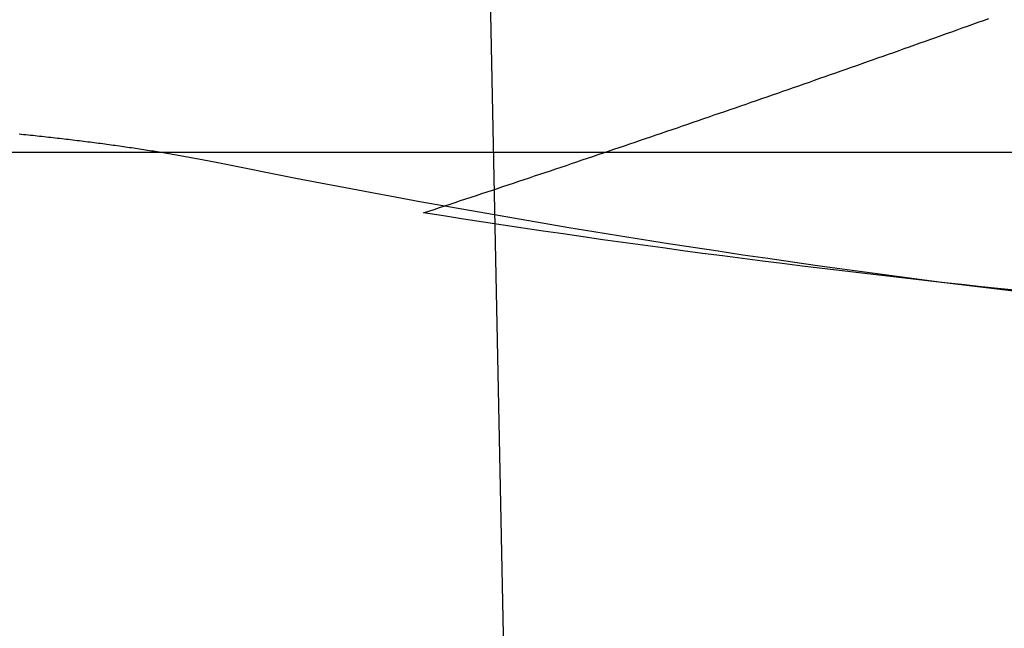
# Model space of a CAD drawing. Extents: x -58 to 573, y -773 to 1630.
# Drawn here: x 25 to 29, y -769 to -766 of the extents above; entities that cross this region are included whole.
import ezdxf

# ---------------------------------------------------------------- set-up
doc = ezdxf.new("R2010")
doc.units = 0
doc.header["$LTSCALE"] = 2
doc.linetypes.add('VERDECKT', pattern=[9.525, 6.35, -3.175])
doc.layers.get('0').update_dxf_attribs({"linetype": 'CONTINUOUS'})
doc.layers.add('HILF', color=2, linetype='CONTINUOUS')

# ---------------------------------------------------------------- blocks, each defined once
blk = doc.blocks.new('A$CCAD52C26')
at = {"color": 1, "linetype": 'VERDECKT'}
for p, q in [((27.39944, -70.98749), (26.97306, -50)), ((26.15158, -53.67249), (27.0316, -67.22808))]:
    blk.add_line(p, q, dxfattribs=at)
at = {"color": 3, "linetype": 'CONTINUOUS'}
blk.add_line((7.10451, -66.98028), (49, -66.98028), dxfattribs=at)
at = {"color": 1, "linetype": 'VERDECKT'}
for points in [[(27.0316, -67.2281, 0), (27.0532, -67.221, 0), (27.0748, -67.2139, 0), (27.0963, -67.2068, 0), (27.1179, -67.1997, 0), (27.1395, -67.1926, 0), (27.1611, -67.1854, 0), (27.1826, -67.1783, 0), (27.2042, -67.1712, 0), (27.2258, -67.1641, 0), (27.2474, -67.1569, 0), (27.2689, -67.1498, 0), (27.2905, -67.1426, 0), (27.3121, -67.1354, 0), (27.3336, -67.1283, 0), (27.3552, -67.1211, 0), (27.3768, -67.1139, 0), (27.3983, -67.1067, 0), (27.4199, -67.0996, 0), (27.4415, -67.0924, 0), (27.463, -67.0852, 0), (27.4846, -67.0779, 0), (27.5061, -67.0707, 0), (27.5277, -67.0635, 0), (27.5493, -67.0563, 0), (27.5708, -67.0491, 0), (27.5924, -67.0418, 0), (27.6139, -67.0346, 0), (27.6355, -67.0273, 0), (27.6571, -67.0201, 0), (27.6786, -67.0128, 0), (27.7002, -67.0056, 0), (27.7217, -66.9983, 0), (27.7433, -66.991, 0), (27.7648, -66.9837, 0), (27.7864, -66.9764, 0), (27.8079, -66.9691, 0), (27.8295, -66.9618, 0), (27.851, -66.9545, 0), (27.8726, -66.9472, 0), (27.8941, -66.9399, 0), (27.9157, -66.9326, 0), (27.9372, -66.9253, 0), (27.9587, -66.9179, 0), (27.9803, -66.9106, 0), (28.0018, -66.9032, 0), (28.0234, -66.8959, 0), (28.0449, -66.8885, 0), (28.0665, -66.8812, 0), (28.088, -66.8738, 0), (28.1095, -66.8664, 0), (28.1311, -66.859, 0), (28.1526, -66.8516, 0), (28.1741, -66.8443, 0), (28.1957, -66.8369, 0), (28.2172, -66.8294, 0), (28.2387, -66.822, 0), (28.2603, -66.8146, 0), (28.2818, -66.8072, 0), (28.3033, -66.7998, 0), (28.3249, -66.7923, 0), (28.3464, -66.7849, 0), (28.3679, -66.7775, 0), (28.3895, -66.77, 0), (28.411, -66.7625, 0), (28.4325, -66.7551, 0), (28.454, -66.7476, 0), (28.4756, -66.7401, 0), (28.4971, -66.7327, 0), (28.5186, -66.7252, 0), (28.5401, -66.7177, 0), (28.5616, -66.7102, 0), (28.5832, -66.7027, 0), (28.6047, -66.6952, 0), (28.6262, -66.6877, 0), (28.6477, -66.6801, 0), (28.6692, -66.6726, 0), (28.6907, -66.6651, 0), (28.7123, -66.6575, 0), (28.7338, -66.65, 0), (28.7553, -66.6424, 0), (28.7768, -66.6349, 0), (28.7983, -66.6273, 0), (28.8198, -66.6198, 0), (28.8413, -66.6122, 0), (28.8628, -66.6046, 0), (28.8843, -66.597, 0), (28.9058, -66.5894, 0), (28.9273, -66.5818, 0), (28.9489, -66.5742, 0), (28.9704, -66.5666, 0), (28.9919, -66.559, 0), (29.0134, -66.5514, 0), (29.0349, -66.5438, 0), (29.0564, -66.5361, 0), (29.0779, -66.5285, 0), (29.0994, -66.5209, 0), (29.1209, -66.5132, 0), (29.1424, -66.5056, 0), (29.1638, -66.4979, 0), (29.1853, -66.4902, 0), (29.2068, -66.4826, 0), (29.2283, -66.4749, 0), (29.2498, -66.4672, 0), (29.2713, -66.4595, 0), (29.2928, -66.4518, 0), (29.3143, -66.4441, 0), (29.3358, -66.4364, 0)], [(26.2069, -67.0263, 0), (26.3081, -67.0466, 0), (26.4094, -67.0667, 0), (26.5106, -67.0865, 0), (26.6118, -67.106, 0), (26.713, -67.1253, 0), (26.8143, -67.1443, 0), (26.9155, -67.1631, 0), (27.0168, -67.1816, 0), (27.118, -67.1998, 0), (27.2193, -67.2178, 0), (27.3206, -67.2355, 0), (27.4219, -67.253, 0), (27.5232, -67.2702, 0), (27.6245, -67.2872, 0), (27.7258, -67.3038, 0), (27.8271, -67.3203, 0), (27.9284, -67.3364, 0), (28.0297, -67.3523, 0), (28.131, -67.368, 0), (28.2324, -67.3834, 0), (28.3337, -67.3985, 0), (28.4351, -67.4134, 0), (28.5364, -67.428, 0), (28.6378, -67.4423, 0), (28.7391, -67.4564, 0), (28.8405, -67.4702, 0), (28.9419, -67.4838, 0), (29.0433, -67.4971, 0), (29.1446, -67.5102, 0), (29.246, -67.523, 0), (29.3474, -67.5355, 0), (29.4488, -67.5478, 0)], [(29.4683, -67.5462, 0), (29.3872, -67.5377, 0), (29.3061, -67.5291, 0), (29.225, -67.5204, 0), (29.1438, -67.5115, 0), (29.0627, -67.5024, 0), (28.9815, -67.4932, 0), (28.9004, -67.4839, 0), (28.8192, -67.4744, 0), (28.738, -67.4648, 0), (28.6568, -67.455, 0), (28.5756, -67.445, 0), (28.4944, -67.4349, 0), (28.4132, -67.4247, 0), (28.332, -67.4143, 0), (28.2508, -67.4038, 0), (28.1695, -67.3931, 0), (28.0883, -67.3823, 0), (28.0071, -67.3713, 0), (27.9258, -67.3602, 0), (27.8446, -67.3489, 0), (27.7633, -67.3375, 0), (27.682, -67.326, 0), (27.6007, -67.3142, 0), (27.5194, -67.3024, 0), (27.4382, -67.2904, 0), (27.3569, -67.2782, 0), (27.2756, -67.2659, 0), (27.1942, -67.2534, 0), (27.1129, -67.2408, 0), (27.0316, -67.2281, 0)]]:
    blk.add_polyline3d(points, dxfattribs=at)
at = {"color": 1}
blk.add_polyline3d([(25.3822, -66.9065, 0), (25.3916, -66.9075, 0), (25.401, -66.9084, 0), (25.4104, -66.9094, 0), (25.4197, -66.9104, 0), (25.429, -66.9113, 0), (25.4383, -66.9123, 0), (25.4475, -66.9133, 0), (25.4568, -66.9143, 0), (25.466, -66.9152, 0), (25.4752, -66.9162, 0), (25.4844, -66.9172, 0), (25.4935, -66.9182, 0), (25.5027, -66.9192, 0), (25.5118, -66.9202, 0), (25.5209, -66.9213, 0), (25.5299, -66.9223, 0), (25.539, -66.9233, 0), (25.548, -66.9243, 0), (25.557, -66.9254, 0), (25.566, -66.9264, 0), (25.5749, -66.9275, 0), (25.5839, -66.9285, 0), (25.5928, -66.9296, 0), (25.6017, -66.9307, 0), (25.6105, -66.9317, 0), (25.6194, -66.9328, 0), (25.6282, -66.9339, 0), (25.637, -66.935, 0), (25.6458, -66.936, 0), (25.6545, -66.9371, 0), (25.6632, -66.9382, 0), (25.6719, -66.9393, 0), (25.6806, -66.9405, 0), (25.6893, -66.9416, 0), (25.6979, -66.9427, 0), (25.7065, -66.9438, 0), (25.7151, -66.9449, 0), (25.7237, -66.9461, 0), (25.7322, -66.9472, 0), (25.7408, -66.9484, 0), (25.7492, -66.9495, 0), (25.7577, -66.9507, 0), (25.7662, -66.9518, 0), (25.7746, -66.953, 0), (25.783, -66.9542, 0), (25.7914, -66.9554, 0), (25.7997, -66.9565, 0), (25.8081, -66.9577, 0), (25.8164, -66.9589, 0), (25.8246, -66.9601, 0), (25.8329, -66.9613, 0), (25.8411, -66.9625, 0), (25.8493, -66.9637, 0), (25.8575, -66.9649, 0), (25.8657, -66.9662, 0), (25.8738, -66.9674, 0), (25.8819, -66.9686, 0), (25.89, -66.9699, 0), (25.8981, -66.9711, 0), (25.9061, -66.9724, 0), (25.9142, -66.9736, 0), (25.9221, -66.9749, 0), (25.9301, -66.9761, 0), (25.938, -66.9774, 0), (25.946, -66.9787, 0), (25.9539, -66.9799, 0), (25.9617, -66.9812, 0), (25.9696, -66.9825, 0), (25.9774, -66.9838, 0), (25.9852, -66.9851, 0), (25.9929, -66.9864, 0), (26.0007, -66.9877, 0), (26.0084, -66.989, 0), (26.0161, -66.9903, 0), (26.0237, -66.9917, 0), (26.0314, -66.993, 0), (26.039, -66.9943, 0), (26.0466, -66.9957, 0), (26.0541, -66.997, 0), (26.0617, -66.9983, 0), (26.0692, -66.9997, 0), (26.0767, -67.0011, 0), (26.0841, -67.0024, 0), (26.0916, -67.0038, 0), (26.099, -67.0052, 0), (26.1064, -67.0065, 0), (26.1137, -67.0079, 0), (26.121, -67.0093, 0), (26.1284, -67.0107, 0), (26.1356, -67.0121, 0), (26.1429, -67.0135, 0), (26.1501, -67.0149, 0), (26.1573, -67.0163, 0), (26.1645, -67.0177, 0), (26.1716, -67.0191, 0), (26.1787, -67.0206, 0), (26.1858, -67.022, 0), (26.1929, -67.0234, 0), (26.1999, -67.0249, 0), (26.2069, -67.0263, 0)], dxfattribs=at)
at = {"color": 1, "linetype": 'VERDECKT'}
blk.add_arc((0, 129.50191), 200.88836, 257.9776855, 282.0223145, dxfattribs=at)
at = {"color": 3, "linetype": 'CONTINUOUS'}
blk.add_arc((0, 129.50191), 202.5, 277.955522, 284.0031541, dxfattribs=at)

msp = doc.modelspace()

# ---------------------------------------------------------------- block references
at = {"layer": 'HILF'}
msp.add_blockref('A$CCAD52C26', (0, -700), dxfattribs=at)

doc.saveas('drawing.dxf')
